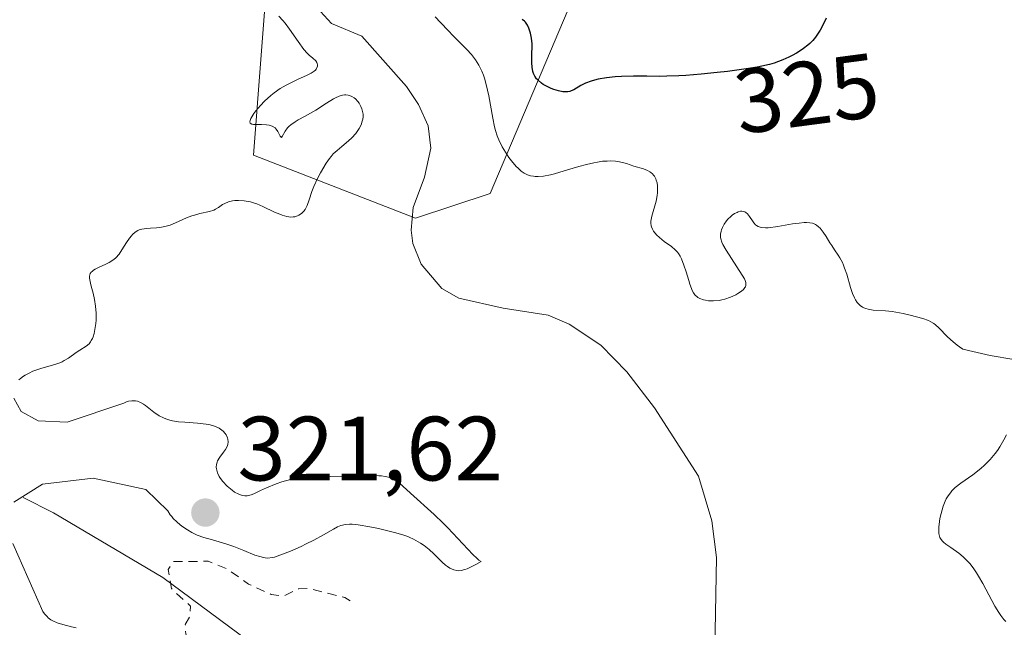
# Model space of a CAD drawing. Units: metres. Extents: x 625499 to 628984, y 4674030 to 4676411.
# Drawn here: x 626544 to 626652, y 4676231 to 4676298 of the extents above; entities that cross this region are included whole.
import ezdxf
from ezdxf.enums import TextEntityAlignment as Align

# ---------------------------------------------------------------- set-up
doc = ezdxf.new("R2010")
doc.units = ezdxf.units.M
doc.header["$MEASUREMENT"] = 0
doc.linetypes.add('DGN Style 2', pattern=[1.648017, 0.98881, -0.659207])
for name, color, linetype, lineweight in [('Corriente natural lineal', 142, 'Continuous', 13), ('Curva de nivel auxiliar', 30, 'DGN Style 2', 0), ('Curva de nivel maestra', 30, 'Continuous', 30), ('Curva de nivel normal', 30, 'Continuous', 0), ('Matorral CxS', 135, 'Continuous', 0), ('Pastizal CxS', 92, 'Continuous', 0), ('Punto de cota en terreno', 7, 'Continuous', 0), ('Rótulo de curva de nivel directora', 7, 'Continuous', 0), ('Rótulo de punto de cota en terreno', 7, 'Continuous', 0)]:
    doc.layers.add(name, color=color, linetype=linetype, lineweight=lineweight)
doc.styles.add('Style-Arial', font='txt')

# ---------------------------------------------------------------- blocks, each defined once
blk = doc.blocks.new('*U6')
at = {"layer": 'Pastizal CxS', "color": 92, "linetype": 'Continuous', "lineweight": 0}
blk.add_polyline3d([(626145.2068, 4676360.2655, 321.8862), (626457.7474, 4676365.9146, 332.1465), (626456.3781, 4676353.5919, 331.662), (626453.8035, 4676332.9989, 329.7479), (626470.5353, 4676320.1281, 330.478), (626462.8125, 4676282.8029, 321.8935), (626479.5441, 4676255.7745, 331.7167), (626518.1565, 4676253.2001, 324.6344), (626537.4627, 4676278.9413, 324.133), (626534.8891, 4676308.5441, 326.7552), (626533.6023, 4676343.2949, 329.3854), (626533.6027, 4676367.2856, 331.5856), (626597.0198, 4676368.4319, 327.9943), (626578.3597, 4676344.6345, 322.7079), (626572.9619, 4676328.0171, 321.0085), (626569.5095, 4676283.0935, 320.4774), (626587.2831, 4676276.2015, 317.6458), (626595.4861, 4676278.8967, 318.2908), (626608.2473, 4676308.9931, 330.7161), (626623.7775, 4676327.0715, 333.5025), (626644.8508, 4676369.2964, 333.0175), (626898.3045, 4676373.8775, 339.1874)], dxfattribs=at)
blk = doc.blocks.new('5PATER')
at = {"layer": 'Punto de cota en terreno', "linetype": 'Continuous', "lineweight": 0}
h = blk.add_hatch(color=51, dxfattribs=at)
edge = h.paths.add_edge_path()
edge.add_ellipse((0, 0), major_axis=(-0.11, -0.111), ratio=0.999422, start_angle=0, end_angle=360)

msp = doc.modelspace()

# ---------------------------------------------------------------- linework, layer by layer
at = {"layer": 'Corriente natural lineal', "color": 142, "linetype": 'Continuous', "lineweight": 13}
for points in [[(626576.4701, 4676299.3301, 319.6968), (626578.0801, 4676297.5501, 319.3704), (626581.3901, 4676296.1601, 318.8183), (626586.3101, 4676290.6601, 319.1215), (626587.6401, 4676288.6901, 319.1497), (626588.7001, 4676286.3401, 319.182), (626588.9901, 4676283.8801, 319.0253), (626588.2801, 4676280.6901, 318.5348), (626587.0601, 4676277.3601, 317.8686), (626586.8101, 4676274.8801, 317.6208), (626587.0001, 4676273.4201, 317.3709), (626587.9301, 4676271.1401, 317.3653), (626590.1901, 4676268.4701, 317.5644), (626592.0601, 4676267.4001, 317.3985), (626596.9401, 4676266.3301, 316.9875), (626601.8801, 4676265.5301, 316.7977), (626604.1801, 4676264.5701, 316.6432), (626607.6601, 4676262.2601, 316.1724), (626610.5001, 4676259.3201, 316.1511), (626613.5401, 4676255.3801, 316.0792), (626618.4001, 4676247.8701, 315.9161), (626619.8601, 4676242.9601, 315.9169), (626620.3701, 4676238.9401, 315.8407), (626619.9801, 4676218.7101, 315.6131)], [(626544.2128, 4676245.5366, 320.429), (626547.5501, 4676243.8401, 319.3767), (626559.5401, 4676236.7301, 318.1811), (626568.8901, 4676229.8301, 317.3202), (626577.1401, 4676222.9801, 316.6433), (626579.4601, 4676221.4901, 316.5672), (626586.0801, 4676218.0501, 316.2804), (626589.0701, 4676216.8201, 316.3481), (626615.9201, 4676208.4901, 315.4818), (626624.4501, 4676206.8801, 315.3532)]]:
    msp.add_polyline3d(points, dxfattribs=at)
at = {"layer": 'Curva de nivel auxiliar', "color": 30, "linetype": 'DGN Style 2', "lineweight": 0, "elevation": 317.5, "flags": 128}
msp.add_lwpolyline([(626651.58, 4676070.5201), (626650.67, 4676071.6801), (626647.65, 4676074.6901), (626646.71, 4676076.4001), (626646.11, 4676078.5201), (626644.4, 4676080.4001), (626643.22, 4676082.6001), (626642.09, 4676087.0501), (626641.4, 4676087.7901), (626639.4, 4676088.4001), (626638, 4676090.5201), (626637.98, 4676094.0101), (626636, 4676096.5101), (626635.55, 4676098.5801), (626633.15, 4676101.5301), (626630.74, 4676103.4301), (626629.83, 4676105.9101), (626627.62, 4676108.6301), (626626.45, 4676109.4801), (626621.97, 4676111.0101), (626619.51, 4676114.0301), (626618.58, 4676116.6001), (626615.7, 4676119.7101), (626611.83, 4676121.4701), (626607.54, 4676124.5501), (626606.26, 4676126.5901), (626606.04, 4676128.0401), (626607.1, 4676130.5001), (626606.11, 4676137.0801), (626604.24, 4676140.1301), (626604.49, 4676141.5301), (626606.44, 4676141.9501), (626608.47, 4676139.9801), (626610.61, 4676139.6001), (626611.38, 4676138.6201), (626611.86, 4676136.4601), (626612.79, 4676135.6901), (626613.81, 4676135.7801), (626616.53, 4676137.1701), (626617.91, 4676136.8701), (626618.38, 4676136.4101), (626619.48, 4676136.4301), (626620.11, 4676138.0901), (626620.2, 4676139.4201), (626618.21, 4676141.1901), (626616.57, 4676143.5801), (626613.53, 4676144.1201), (626611.18, 4676145.2201), (626609.41, 4676147.4401), (626607.49, 4676148.5001), (626606.91, 4676149.9401), (626607.78, 4676152.3701), (626606.96, 4676155.5001), (626607.44, 4676157.4901), (626611.41, 4676159.2901), (626612.08, 4676161.0601), (626610.77, 4676166.8401), (626610.64, 4676169.3701), (626607.49, 4676172.0801), (626607.13, 4676173.0601), (626607.18, 4676174.5601), (626607.87, 4676175.5101), (626610.21, 4676176.4401), (626611.57, 4676177.3601), (626612.53, 4676177.2401), (626614.47, 4676175.8901), (626615.47, 4676176.0801), (626616.5, 4676176.8801), (626617.53, 4676178.4801), (626618.55, 4676181.4801), (626620.3, 4676185.2201), (626620.34, 4676186.6101), (626619.82, 4676187.9101), (626615.94, 4676191.9101), (626613.28, 4676193.2701), (626612.02, 4676195.5101), (626609.43, 4676197.7901), (626608.26, 4676199.5701), (626607.53, 4676200.1501), (626598.37, 4676200.7501), (626595.42, 4676200.4501), (626594.19, 4676201.1701), (626591.59, 4676206.3701), (626590.56, 4676207.2401), (626588.42, 4676207.8501), (626582.92, 4676207.8901), (626580.79, 4676208.7501), (626580.25, 4676209.2401), (626578.89, 4676212.9401), (626577.2, 4676214.2301), (626575.5, 4676216.5101), (626572.46, 4676217.4801), (626570.78, 4676218.7501), (626568.78, 4676219.7401), (626567.11, 4676222.1101), (626564.62, 4676224.4101), (626564.35, 4676227.6001), (626562.51, 4676229.5301), (626562.06, 4676230.5501), (626562.02, 4676231.5901), (626562.51, 4676232.4901), (626562.59, 4676233.6101), (626560.49, 4676235.5201), (626560.14, 4676237.6101), (626560.71, 4676238.4901), (626564.53, 4676238.5201), (626566.68, 4676237.6501), (626568.96, 4676236.0201), (626571.44, 4676234.8801), (626572.8, 4676234.6901), (626574.47, 4676235.5101), (626575.58, 4676235.5301), (626579.55, 4676234.5401), (626580.67, 4676233.8701)], dxfattribs=at)
at = {"layer": 'Curva de nivel maestra', "color": 30, "linetype": 'Continuous', "lineweight": 30, "elevation": 325, "flags": 128}
msp.add_lwpolyline([(626632.4, 4676298.1401), (626632.16, 4676297.6201), (626631.74, 4676296.8201), (626631.22, 4676296.0601), (626630.93, 4676295.7101), (626630.61, 4676295.3901), (626630.38, 4676295.1801), (626629.91, 4676294.8101), (626629.67, 4676294.6301), (626629.16, 4676294.3201), (626628.66, 4676294.0401), (626628.32, 4676293.8701), (626627.66, 4676293.5701), (626626.7, 4676293.2201), (626626.19, 4676293.0701), (626625.33, 4676292.8701), (626624.83, 4676292.7701), (626623.63, 4676292.5801), (626621.58, 4676292.3101), (626620.44, 4676292.1801), (626618.69, 4676292.0001), (626617.01, 4676291.8701), (626616.24, 4676291.8201), (626614.89, 4676291.7701), (626614.1, 4676291.7601), (626612.71, 4676291.7801), (626612.4, 4676291.7801), (626611.25, 4676291.8001), (626609.91, 4676291.7501), (626609.24, 4676291.7001), (626608.27, 4676291.5901), (626607.38, 4676291.4401), (626606.98, 4676291.3401), (626606.61, 4676291.2401), (626605.98, 4676291.0001), (626605.47, 4676290.7501), (626604.68, 4676290.3001), (626604.39, 4676290.1701), (626604.25, 4676290.1201), (626604.04, 4676290.0701), (626603.69, 4676290.0501), (626603.48, 4676290.0701), (626603, 4676290.1701), (626602.48, 4676290.3301), (626602.19, 4676290.4401), (626601.76, 4676290.6401), (626601.33, 4676290.8801), (626601.13, 4676291.0201), (626600.77, 4676291.3301), (626600.61, 4676291.5001), (626600.41, 4676291.7801), (626600.26, 4676292.0901), (626600.19, 4676292.3101), (626600.1, 4676292.7701), (626600.07, 4676293.2601), (626600.09, 4676294.2601), (626600.11, 4676294.9801), (626600.1, 4676295.3301), (626600.04, 4676295.9601), (626599.93, 4676296.5201), (626599.84, 4676296.8501), (626599.76, 4676297.0501), (626599.6, 4676297.3901), (626599.4, 4676297.7001), (626599.28, 4676297.8201), (626599.01, 4676298.0201)], dxfattribs=at)
at = {"layer": 'Curva de nivel normal', "color": 30, "linetype": 'Continuous', "lineweight": 0, "elevation": 320, "flags": 128}
for points in [[(626543.74, 4676258.4501), (626543.9, 4676258.5901), (626544.24, 4676258.8501), (626544.44, 4676258.9701), (626544.85, 4676259.1901), (626545.28, 4676259.3801), (626546.15, 4676259.6801), (626547.78, 4676260.1501), (626548.25, 4676260.3201), (626548.48, 4676260.4301), (626548.72, 4676260.5501), (626549.17, 4676260.8301), (626550.04, 4676261.4301), (626550.44, 4676261.7001), (626551.14, 4676262.1501), (626551.44, 4676262.4001), (626551.61, 4676262.6201), (626551.69, 4676262.7501), (626551.81, 4676262.9801), (626551.88, 4676263.1501), (626552, 4676263.5401), (626552.09, 4676263.9801), (626552.18, 4676264.6301), (626552.21, 4676264.9801), (626552.23, 4676265.7701), (626552.17, 4676266.5401), (626552.05, 4676267.2701), (626551.89, 4676267.9501), (626551.69, 4676268.7301), (626551.6, 4676269.0701), (626551.5, 4676269.6101), (626551.5, 4676269.8301), (626551.58, 4676270.1101), (626551.69, 4676270.2801), (626551.77, 4676270.3501), (626551.92, 4676270.4701), (626552.11, 4676270.5801), (626552.57, 4676270.8001), (626553.29, 4676271.1401), (626553.65, 4676271.3301), (626554.15, 4676271.6601), (626554.37, 4676271.8501), (626554.75, 4676272.2601), (626555.06, 4676272.7001), (626555.56, 4676273.5201), (626555.88, 4676274.0101), (626556.09, 4676274.2701), (626556.23, 4676274.4101), (626556.51, 4676274.6501), (626556.8, 4676274.8301), (626556.96, 4676274.9001), (626557.24, 4676274.9801), (626557.76, 4676275.0601), (626558.18, 4676275.0901), (626558.85, 4676275.1301), (626559.21, 4676275.1701), (626559.78, 4676275.2701), (626560.07, 4676275.3501), (626560.36, 4676275.4401), (626560.95, 4676275.6801), (626562.14, 4676276.2201), (626562.74, 4676276.4501), (626563.04, 4676276.5401), (626563.63, 4676276.6901), (626564.69, 4676276.9301), (626565.14, 4676277.0801), (626565.33, 4676277.1701), (626565.68, 4676277.3801), (626566.11, 4676277.6801), (626566.35, 4676277.8201), (626566.76, 4676278.0001), (626567.21, 4676278.1001), (626567.46, 4676278.1301), (626567.86, 4676278.1501), (626568.5, 4676278.1101), (626569.18, 4676277.9801), (626569.52, 4676277.8901), (626569.87, 4676277.7701), (626570.55, 4676277.4901), (626571.82, 4676276.8701), (626572.4, 4676276.6201), (626572.67, 4676276.5201), (626573.16, 4676276.3801), (626573.6, 4676276.3201), (626573.87, 4676276.3301), (626574.04, 4676276.3501), (626574.35, 4676276.4401), (626574.5, 4676276.5101), (626574.79, 4676276.7001), (626575.04, 4676276.9501), (626575.18, 4676277.1501), (626575.26, 4676277.2901), (626575.42, 4676277.6001), (626575.63, 4676278.1901), (626575.92, 4676279.1301), (626576.12, 4676279.6701), (626576.54, 4676280.5601), (626576.87, 4676281.1601), (626577.5, 4676282.2201), (626577.86, 4676282.7501), (626578.02, 4676282.9601), (626578.26, 4676283.2501), (626578.68, 4676283.6401), (626579.2, 4676284.0701), (626579.95, 4676284.6801), (626580.3, 4676285.0001), (626580.73, 4676285.5001), (626580.97, 4676285.8301), (626581.1, 4676286.0501), (626581.32, 4676286.4601), (626581.46, 4676286.8601), (626581.51, 4676287.0501), (626581.55, 4676287.3301), (626581.54, 4676287.6101), (626581.53, 4676287.7601), (626581.42, 4676288.1901), (626581.3, 4676288.4701), (626581.1, 4676288.8301), (626580.98, 4676289.0001), (626580.71, 4676289.2901), (626580.56, 4676289.4201), (626580.32, 4676289.5701), (626580.06, 4676289.6801), (626579.92, 4676289.7101), (626579.65, 4676289.7301), (626579.51, 4676289.7301), (626579.29, 4676289.7001), (626578.92, 4676289.5901), (626578.51, 4676289.4101), (626578.28, 4676289.2901), (626577.51, 4676288.8201), (626576.36, 4676288.0701), (626575.76, 4676287.7101), (626575.17, 4676287.3801), (626574.41, 4676286.9801), (626574.07, 4676286.7801), (626573.61, 4676286.4601), (626573.42, 4676286.2901), (626573.25, 4676286.1101), (626572.99, 4676285.7401), (626572.67, 4676285.1501), (626572.6, 4676285.0501), (626572.43, 4676285.1801), (626572.19, 4676285.7101), (626571.99, 4676285.9801), (626571.87, 4676286.1001), (626571.57, 4676286.2801), (626571.21, 4676286.3901), (626570.95, 4676286.4401), (626570.37, 4676286.4801), (626570.07, 4676286.4701), (626569.69, 4676286.4701), (626569.52, 4676286.4801), (626569.31, 4676286.5201), (626569.15, 4676286.6301), (626569.1, 4676286.7601), (626569.13, 4676286.9301), (626569.22, 4676287.1501), (626569.31, 4676287.3201), (626569.56, 4676287.7001), (626569.78, 4676287.9901), (626570.29, 4676288.5801), (626570.73, 4676289.0301), (626571.42, 4676289.6701), (626571.76, 4676289.9401), (626572.45, 4676290.4201), (626573.11, 4676290.8101), (626573.53, 4676291.0301), (626574.34, 4676291.4101), (626575.41, 4676291.8901), (626575.84, 4676292.1201), (626576.17, 4676292.3401), (626576.3, 4676292.4501), (626576.4, 4676292.5701), (626576.53, 4676292.8801), (626576.54, 4676293.0301), (626576.5, 4676293.1801), (626576.46, 4676293.2801), (626576.34, 4676293.4601), (626576.02, 4676293.7601), (626575.64, 4676294.0801), (626575.42, 4676294.3001), (626575.04, 4676294.7201), (626574.4, 4676295.6001), (626573.45, 4676296.9601), (626572.98, 4676297.6001), (626572.74, 4676297.8801), (626572.29, 4676298.3601)], [(626589.46, 4676298.3101), (626590.06, 4676297.6901), (626590.92, 4676296.7501), (626591.39, 4676296.2501), (626592.95, 4676294.7101), (626593.44, 4676294.1601), (626593.66, 4676293.8801), (626593.88, 4676293.5901), (626594.25, 4676292.9801), (626594.57, 4676292.3401), (626594.76, 4676291.8801), (626594.87, 4676291.5601), (626595.07, 4676290.8801), (626595.34, 4676289.6401), (626595.78, 4676287.1601), (626595.97, 4676286.2401), (626596.08, 4676285.8201), (626596.27, 4676285.2201), (626596.51, 4676284.6301), (626596.66, 4676284.3401), (626596.82, 4676284.0401), (626597.18, 4676283.4301), (626597.57, 4676282.8501), (626597.85, 4676282.4901), (626598.37, 4676281.8601), (626598.56, 4676281.6701), (626598.91, 4676281.3601), (626599.24, 4676281.1301), (626599.46, 4676281.0101), (626599.61, 4676280.9501), (626599.93, 4676280.8501), (626600.27, 4676280.7901), (626600.46, 4676280.7701), (626600.78, 4676280.7601), (626601.36, 4676280.8201), (626602.12, 4676280.9701), (626602.57, 4676281.0801), (626603.63, 4676281.3901), (626605.25, 4676281.8601), (626606.09, 4676282.0901), (626606.9, 4676282.2801), (626607.3, 4676282.3501), (626607.85, 4676282.4401), (626608.36, 4676282.4701), (626608.68, 4676282.4801), (626609.27, 4676282.4401), (626609.53, 4676282.4101), (626610.03, 4676282.3101), (626610.48, 4676282.1801), (626611.28, 4676281.9201), (626612.33, 4676281.6001), (626612.78, 4676281.4301), (626613.04, 4676281.2901), (626613.16, 4676281.2101), (626613.32, 4676281.0701), (626613.46, 4676280.9101), (626613.55, 4676280.7901), (626613.69, 4676280.5301), (626613.74, 4676280.3801), (626613.83, 4676280.0701), (626613.88, 4676279.7301), (626613.9, 4676279.2301), (626613.88, 4676278.9801), (626613.84, 4676278.6701), (626613.72, 4676278.0601), (626613.27, 4676276.4001), (626613.16, 4676275.8801), (626613.15, 4676275.6601), (626613.18, 4676275.3701), (626613.22, 4676275.2401), (626613.34, 4676274.9701), (626613.46, 4676274.7801), (626613.79, 4676274.3701), (626614.09, 4676274.0701), (626614.63, 4676273.6301), (626615.42, 4676273.0701), (626615.82, 4676272.7301), (626616.07, 4676272.4601), (626616.19, 4676272.3001), (626616.36, 4676272.0401), (626616.51, 4676271.7401), (626616.79, 4676271.0501), (626617.03, 4676270.3201), (626617.31, 4676269.3601), (626617.44, 4676268.9401), (626617.6, 4676268.4701), (626617.69, 4676268.2701), (626617.83, 4676268.0101), (626617.98, 4676267.7901), (626618.07, 4676267.7001), (626618.21, 4676267.5801), (626618.31, 4676267.5001), (626618.55, 4676267.3801), (626618.92, 4676267.2401), (626619.14, 4676267.1901), (626619.48, 4676267.1301), (626620.04, 4676267.1001), (626620.65, 4676267.1501), (626620.96, 4676267.2101), (626621.27, 4676267.2901), (626621.89, 4676267.5101), (626622.47, 4676267.7801), (626622.7, 4676267.9101), (626623.1, 4676268.1801), (626623.33, 4676268.3801), (626623.48, 4676268.5701), (626623.54, 4676268.6601), (626623.59, 4676268.8101), (626623.6, 4676268.9101), (626623.58, 4676269.1201), (626623.5, 4676269.3601), (626623.42, 4676269.5401), (626623.18, 4676269.9501), (626621.42, 4676272.6701), (626621.07, 4676273.3001), (626620.95, 4676273.5701), (626620.84, 4676273.9301), (626620.82, 4676274.1001), (626620.82, 4676274.4401), (626620.87, 4676274.7601), (626620.92, 4676274.9201), (626621.01, 4676275.1601), (626621.21, 4676275.5301), (626621.46, 4676275.9001), (626621.62, 4676276.0701), (626621.93, 4676276.3701), (626622.09, 4676276.5101), (626622.35, 4676276.6901), (626622.62, 4676276.8301), (626622.75, 4676276.8801), (626623.01, 4676276.9501), (626623.13, 4676276.9601), (626623.3, 4676276.9401), (626623.47, 4676276.8801), (626623.57, 4676276.8201), (626623.75, 4676276.6601), (626624, 4676276.3601), (626624.3, 4676275.9101), (626624.45, 4676275.7001), (626624.65, 4676275.4701), (626624.76, 4676275.3801), (626624.94, 4676275.2701), (626625.16, 4676275.1901), (626625.29, 4676275.1601), (626625.74, 4676275.1301), (626626.03, 4676275.1401), (626627.09, 4676275.2801), (626628.71, 4676275.5601), (626629.45, 4676275.6601), (626630.01, 4676275.7201), (626630.26, 4676275.7201), (626630.6, 4676275.7001), (626630.89, 4676275.6401), (626631.03, 4676275.6001), (626631.23, 4676275.5101), (626631.35, 4676275.4401), (626631.58, 4676275.2501), (626631.76, 4676275.0801), (626632.08, 4676274.6601), (626632.4, 4676274.1801), (626632.81, 4676273.5001), (626633.02, 4676273.1801), (626633.33, 4676272.7201), (626633.73, 4676272.1401), (626633.92, 4676271.8301), (626634.19, 4676271.3201), (626634.32, 4676271.0301), (626634.44, 4676270.7101), (626634.66, 4676270.0301), (626635.08, 4676268.5901), (626635.3, 4676267.9401), (626635.52, 4676267.4501), (626635.63, 4676267.2301), (626635.82, 4676266.9401), (626636.04, 4676266.7001), (626636.15, 4676266.6001), (626636.41, 4676266.4201), (626636.55, 4676266.3501), (626636.78, 4676266.2601), (626637.02, 4676266.1901), (626637.58, 4676266.1001), (626638.91, 4676266.0101), (626639.66, 4676265.9301), (626640.06, 4676265.8801), (626640.86, 4676265.7301), (626641.65, 4676265.5501), (626643.01, 4676265.1701), (626643.65, 4676264.9501), (626643.9, 4676264.8301), (626644.25, 4676264.6201), (626644.43, 4676264.4901), (626644.8, 4676264.1501), (626645.74, 4676263.1801), (626646.35, 4676262.6201), (626646.8, 4676262.2501), (626647.04, 4676262.0701), (626647.43, 4676261.8201), (626648.53, 4676261.5401), (626650.41, 4676261.1301), (626653.01, 4676260.6701)], [(626543.2, 4676245.0301), (626546.33, 4676246.9901), (626551.91, 4676247.6501), (626557.67, 4676246.4101), (626560.09, 4676244.0701), (626560.36, 4676243.6301), (626560.52, 4676243.4301), (626560.69, 4676243.2301), (626561.07, 4676242.8501), (626561.47, 4676242.5101), (626561.75, 4676242.3101), (626562.26, 4676241.9601), (626562.72, 4676241.6801), (626562.95, 4676241.5701), (626563.32, 4676241.4001), (626564.04, 4676241.1501), (626565.02, 4676240.8601), (626566.58, 4676240.3901), (626567.36, 4676240.1301), (626568.44, 4676239.7101), (626569.67, 4676239.2101), (626570.19, 4676239.0301), (626570.59, 4676238.9201), (626570.79, 4676238.9001), (626571.08, 4676238.8801), (626571.54, 4676238.9301), (626571.8, 4676238.9901), (626572.4, 4676239.1801), (626573.56, 4676239.6401), (626574.73, 4676240.1501), (626575.31, 4676240.4301), (626576.14, 4676240.8401), (626577.18, 4676241.4201), (626578.28, 4676242.0501), (626578.73, 4676242.2901), (626579.1, 4676242.4401), (626579.28, 4676242.5001), (626579.57, 4676242.5601), (626580.05, 4676242.6001), (626580.33, 4676242.5901), (626581, 4676242.5301), (626582.29, 4676242.3101), (626583.24, 4676242.1201), (626584.99, 4676241.7001), (626585.9, 4676241.4401), (626586.35, 4676241.2801), (626586.61, 4676241.1701), (626587.09, 4676240.9401), (626587.85, 4676240.5001), (626588.24, 4676240.2401), (626588.8, 4676239.8001), (626589.32, 4676239.3301), (626590.24, 4676238.4101), (626590.61, 4676238.0901), (626590.8, 4676237.9501), (626591.08, 4676237.7801), (626591.53, 4676237.5801), (626591.83, 4676237.5001), (626592, 4676237.4801), (626592.32, 4676237.5101), (626592.73, 4676237.6201), (626592.97, 4676237.7101), (626593.56, 4676237.9701), (626593.91, 4676238.1501), (626594.52, 4676238.4901), (626594.27, 4676238.6601), (626594.07, 4676238.8301), (626593.61, 4676239.2701), (626590.85, 4676242.1901), (626590.34, 4676242.7001), (626589.35, 4676243.6501), (626586.75, 4676245.9901), (626585.91, 4676246.7701), (626585.53, 4676247.0901), (626585.16, 4676247.3601), (626584.96, 4676247.4801), (626584.55, 4676247.6801), (626584.32, 4676247.7501), (626583.96, 4676247.8401), (626583.55, 4676247.9001), (626583.26, 4676247.9201), (626582.63, 4676247.9301), (626579.49, 4676247.7901), (626577.96, 4676247.8201), (626576.66, 4676247.8601), (626576.01, 4676247.8501), (626575.04, 4676247.7901), (626574.55, 4676247.7201), (626573.56, 4676247.5101), (626572.61, 4676247.2301), (626572.01, 4676247.0301), (626570.94, 4676246.5901), (626570.29, 4676246.2801), (626569.56, 4676245.9401), (626569.25, 4676245.8101), (626568.94, 4676245.7301), (626568.8, 4676245.7101), (626568.57, 4676245.7101), (626568.34, 4676245.7401), (626568.19, 4676245.7701), (626567.89, 4676245.8801), (626567.43, 4676246.1201), (626567.15, 4676246.3201), (626566.62, 4676246.7601), (626566.14, 4676247.2701), (626565.88, 4676247.6001), (626565.74, 4676247.8201), (626565.54, 4676248.2501), (626565.43, 4676248.6601), (626565.41, 4676248.8601), (626565.43, 4676249.1401), (626565.5, 4676249.4201), (626565.56, 4676249.5601), (626565.81, 4676249.9701), (626566.23, 4676250.5201), (626566.42, 4676250.7901), (626566.62, 4676251.1401), (626566.69, 4676251.3301), (626566.73, 4676251.6201), (626566.69, 4676251.9301), (626566.64, 4676252.0901), (626566.49, 4676252.4001), (626566.39, 4676252.5601), (626566.17, 4676252.8001), (626565.9, 4676253.0201), (626565.73, 4676253.1201), (626565.35, 4676253.3101), (626565.12, 4676253.3901), (626564.75, 4676253.4901), (626564.32, 4676253.5701), (626563.36, 4676253.6701), (626561.96, 4676253.7801), (626561.27, 4676253.8501), (626560.62, 4676253.9601), (626560.32, 4676254.0301), (626559.89, 4676254.1701), (626559.63, 4676254.2701), (626559.16, 4676254.5001), (626558.56, 4676254.8901), (626557.63, 4676255.6201), (626557.43, 4676255.7601), (626557.08, 4676255.9601), (626556.76, 4676256.0901), (626556.55, 4676256.1301), (626556.42, 4676256.1501), (626556.16, 4676256.1501), (626555.76, 4676256.0901), (626555.56, 4676256.0301), (626555.25, 4676255.9001), (626549.03, 4676253.8101), (626545.84, 4676253.9401), (626544, 4676254.9501), (626543.18, 4676256.4301)], [(626652.23, 4676252.4101), (626651.94, 4676251.8701), (626651.48, 4676251.0801), (626651.24, 4676250.7001), (626650.97, 4676250.3501), (626650.41, 4676249.6801), (626649.81, 4676249.0701), (626649.38, 4676248.7001), (626648.51, 4676248.0201), (626647.19, 4676247.1001), (626646.58, 4676246.6101), (626646.21, 4676246.2501), (626646.05, 4676246.0501), (626645.81, 4676245.7201), (626645.6, 4676245.3701), (626645.48, 4676245.1101), (626645.27, 4676244.5801), (626645.03, 4676243.7601), (626644.91, 4676243.2301), (626644.86, 4676242.8901), (626644.79, 4676242.2701), (626644.78, 4676241.7701), (626644.8, 4676241.5601), (626644.86, 4676241.2701), (626644.91, 4676241.1401), (626645.04, 4676240.9001), (626645.18, 4676240.7401), (626645.29, 4676240.6201), (626645.56, 4676240.4001), (626646.09, 4676240.0401), (626646.97, 4676239.4201), (626647.45, 4676239.0201), (626647.94, 4676238.5301), (626648.19, 4676238.2601), (626648.56, 4676237.7901), (626648.91, 4676237.2701), (626649.15, 4676236.8901), (626649.6, 4676236.0801), (626650.92, 4676233.6101), (626651.36, 4676232.8801), (626651.58, 4676232.5601), (626651.91, 4676232.1401), (626652.13, 4676231.9001)], [(626550.04, 4676231.2301), (626549.53, 4676231.3301), (626548.56, 4676231.5701), (626547.94, 4676231.7701), (626547.45, 4676231.9901), (626547.23, 4676232.1101), (626546.96, 4676232.3201), (626546.83, 4676232.4501), (626546.56, 4676232.7501), (626546.36, 4676233.0001), (626543.06, 4676240.4901)]]:
    msp.add_lwpolyline(points, dxfattribs=at)
at = {"layer": 'Matorral CxS', "color": 135, "linetype": 'Continuous', "lineweight": 0}
msp.add_polyline3d([(626597.0199, 4676368.432, 327.9943), (626578.3597, 4676344.6345, 322.7079), (626572.9619, 4676328.0171, 321.0085), (626569.5095, 4676283.0935, 320.4774), (626587.2831, 4676276.2015, 317.6458), (626595.4861, 4676278.8967, 318.2908), (626608.2473, 4676308.9931, 330.7161), (626623.7775, 4676327.0715, 333.5025), (626644.8509, 4676369.2965, 333.0175)], dxfattribs=at)
msp.add_polyline3d([(626597.0198, 4676368.4319, 327.9943), (626644.8508, 4676369.2964, 333.0175), (626623.7775, 4676327.0715, 333.5025), (626608.2473, 4676308.9931, 330.7161), (626595.4861, 4676278.8967, 318.2908), (626587.2831, 4676276.2015, 317.6458), (626569.5095, 4676283.0935, 320.4774), (626572.9619, 4676328.0171, 321.0085), (626578.3597, 4676344.6345, 322.7079)], close=True, dxfattribs=at)
at = {"layer": 'Pastizal CxS', "color": 92, "linetype": 'Continuous', "lineweight": 0}
msp.add_polyline3d([(626597.0199, 4676368.432, 327.9943), (626578.3597, 4676344.6345, 322.7079), (626572.9619, 4676328.0171, 321.0085), (626569.5095, 4676283.0935, 320.4774), (626587.2831, 4676276.2015, 317.6458), (626595.4861, 4676278.8967, 318.2908), (626608.2473, 4676308.9931, 330.7161), (626623.7775, 4676327.0715, 333.5025), (626644.8509, 4676369.2965, 333.0175)], dxfattribs=at)

# ---------------------------------------------------------------- block references
msp.add_blockref('*U6', (0, 0), dxfattribs=at)
at = {"layer": 'Punto de cota en terreno', "color": 7, "linetype": 'Continuous', "lineweight": 0, "xscale": 10, "yscale": 10, "zscale": 10}
msp.add_blockref('5PATER', (626564.22, 4676243.87, 321.62), dxfattribs=at)

# ---------------------------------------------------------------- texts
at = {"layer": 'Rótulo de curva de nivel directora', "color": 7, "linetype": 'Continuous', "lineweight": 0, "style": 'Style-Arial'}
msp.add_text('325', height=7, rotation=7.502997, dxfattribs=at).set_placement((626630.2647, 4676289.8951), align=Align.MIDDLE_CENTER)
at = {"layer": 'Rótulo de punto de cota en terreno', "color": 7, "linetype": 'Continuous', "lineweight": 0, "style": 'Style-Arial'}
msp.add_text('321,62', height=7, dxfattribs=at).set_placement((626567.7478, 4676247.3978))

doc.saveas('drawing.dxf')
